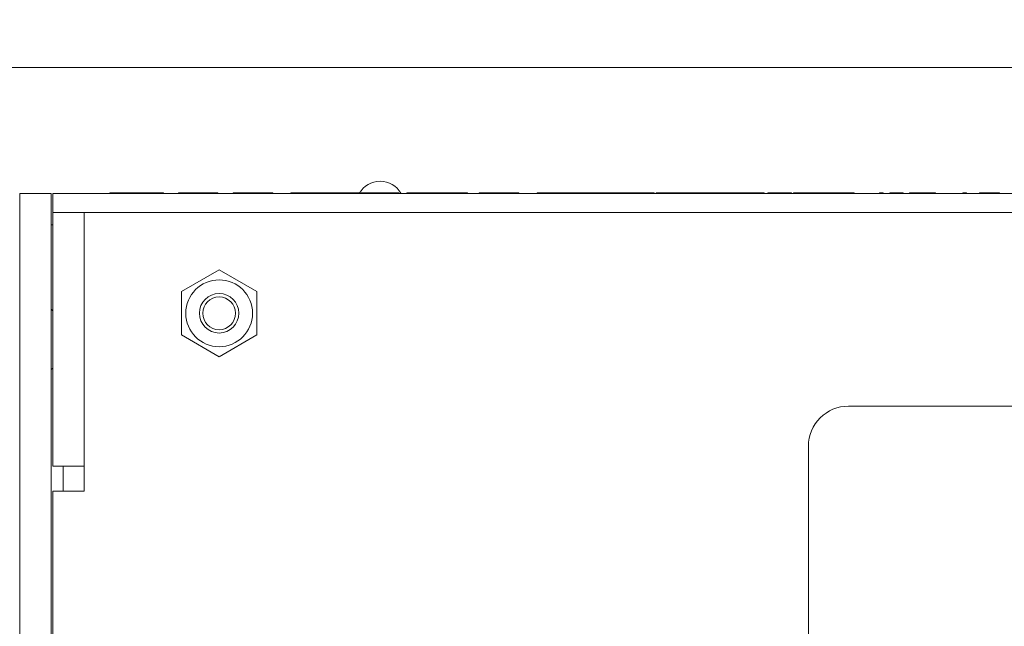
# Model space of a CAD drawing. Units: inches. Extents: x 0 to 29, y 0 to 18.8.
# Drawn here: x 2 to 4.4, y 3.1 to 4.6 of the extents above; entities that cross this region are included whole.
import ezdxf

# ---------------------------------------------------------------- set-up
doc = ezdxf.new("R2010")
doc.units = ezdxf.units.IN
doc.header["$MEASUREMENT"] = 0
for name, color, linetype, lineweight in [('DIMENSIONS', 7, 'Continuous', 0), ('TANGENT EDGES', 7, 'Continuous', 0), ('VISIBLE', 7, 'Continuous', 0)]:
    doc.layers.add(name, color=color, linetype=linetype, lineweight=lineweight)
doc.dimstyles.get("Standard").update_dxf_attribs({"dimtxt": 0.18, "dimasz": 0.18, "dimexe": 0.18, "dimexo": 0.0625, "dimgap": 0.09, "dimtad": 0, "dimtih": 1, "dimtoh": 1, "dimdec": 4, "dimzin": 0, "dimdsep": 46, "dimtxsty": 'Standard', "dimcen": 0.09, "dimadec": 0, "dimazin": 0, "dimtfac": 1, "dimtdec": 4, "dimtofl": 0, "dimtmove": 0, "dimatfit": 3, "dimfxl": 1, "dimtolj": 1, "dimtzin": 0, "dimarcsym": 0})

# ---------------------------------------------------------------- blocks, each defined once
blk = doc.blocks.new('D1')
h = blk.add_hatch(color=7)
h.paths.add_polyline_path([(2.1189, 6.1697), (2.0289, 6.1847), (2.1189, 6.1997)], flags=0)
h.paths.add_polyline_path([(7.2199, 6.1997), (7.3099, 6.1847), (7.2199, 6.1697)], flags=0)
at = {"layer": 'DIMENSIONS'}
for p, q in [((2.0289, 5.9636), (2.0289, 6.2472)), ((7.3099, 5.9636), (7.3099, 6.2472)), ((2.1189, 6.1847), (4.4797, 6.1847)), ((7.2199, 6.1847), (4.8592, 6.1847))]:
    blk.add_line(p, q, dxfattribs=at)
for points in [[(2.0289, 6.1847), (2.1189, 6.1997), (2.1189, 6.1697), (2.0289, 6.1847)], [(7.3099, 6.1847), (7.2199, 6.1697), (7.2199, 6.1997), (7.3099, 6.1847)]]:
    blk.add_lwpolyline(points, dxfattribs=at)
at = {"layer": 'DIMENSIONS', "insert": (4.6694, 6.1847), "char_height": 0.084016, "attachment_point": 5}
for s in ['{\\fArial|b0|i0|c0|p0;5.281}{\\fArial|b0|i0|c0|p0;}', '{\\fArial|b0|i0|c0|p0;}', '{\\fArial|b0|i0|c0|p0;}']:
    blk.add_mtext(s, dxfattribs=at)
blk = doc.blocks.new('D2')
h = blk.add_hatch(color=7)
h.paths.add_polyline_path([(1.2275, 5.9216), (1.2425, 6.0116), (1.2575, 5.9216)], flags=0)
h.paths.add_polyline_path([(1.2575, 5.0386), (1.2425, 4.9486), (1.2275, 5.0386)], flags=0)
at = {"layer": 'DIMENSIONS'}
for p, q in [((2.0769, 6.0116), (1.18, 6.0116)), ((1.2425, 5.9216), (1.2425, 5.5796)), ((1.2425, 5.0386), (1.2425, 5.3807)), ((1.417, 4.9486), (1.18, 4.9486))]:
    blk.add_line(p, q, dxfattribs=at)
for points in [[(1.2425, 6.0116), (1.2575, 5.9216), (1.2275, 5.9216), (1.2425, 6.0116)], [(1.2425, 4.9486), (1.2275, 5.0386), (1.2575, 5.0386), (1.2425, 4.9486)]]:
    blk.add_lwpolyline(points, dxfattribs=at)
at = {"layer": 'DIMENSIONS', "insert": (1.2425, 5.4801), "char_height": 0.084016, "attachment_point": 5}
for s in ['{\\fArial|b0|i0|c0|p0;1.063}{\\fArial|b0|i0|c0|p0;}', '{\\fArial|b0|i0|c0|p0;}', '{\\fArial|b0|i0|c0|p0;}']:
    blk.add_mtext(s, dxfattribs=at)
blk = doc.blocks.new('D5')
h = blk.add_hatch(color=7)
h.paths.add_polyline_path([(1.0146, 4.0962), (1.0296, 4.1862), (1.0446, 4.0962)], flags=0)
h.paths.add_polyline_path([(1.0446, 0.8222), (1.0296, 0.7322), (1.0146, 0.8222)], flags=0)
at = {"layer": 'DIMENSIONS'}
for p, q in [((1.4795, 4.1862), (0.9671, 4.1862)), ((1.0296, 4.0962), (1.0296, 2.5587)), ((1.0296, 0.8222), (1.0296, 2.3598)), ((1.4795, 0.7322), (0.9671, 0.7322))]:
    blk.add_line(p, q, dxfattribs=at)
for points in [[(1.0296, 4.1862), (1.0446, 4.0962), (1.0146, 4.0962), (1.0296, 4.1862)], [(1.0296, 0.7322), (1.0146, 0.8222), (1.0446, 0.8222), (1.0296, 0.7322)]]:
    blk.add_lwpolyline(points, dxfattribs=at)
at = {"layer": 'DIMENSIONS', "insert": (1.0296, 2.4592), "char_height": 0.084016, "attachment_point": 5}
for s in ['{\\fArial|b0|i0|c0|p0;3.454}{\\fArial|b0|i0|c0|p0;}', '{\\fArial|b0|i0|c0|p0;}', '{\\fArial|b0|i0|c0|p0;}']:
    blk.add_mtext(s, dxfattribs=at)
blk = doc.blocks.new('D6')
h = blk.add_hatch(color=7)
h.paths.add_polyline_path([(1.8126, 4.4837), (1.7226, 4.4987), (1.8126, 4.5137)], flags=0)
h.paths.add_polyline_path([(7.5263, 4.5137), (7.6163, 4.4987), (7.5263, 4.4837)], flags=0)
at = {"layer": 'DIMENSIONS'}
for p, q in [((1.7226, 3.0012), (1.7226, 4.5612)), ((7.6163, 3.0012), (7.6163, 4.5612)), ((1.8126, 4.4987), (4.4797, 4.4987)), ((7.5263, 4.4987), (4.8592, 4.4987))]:
    blk.add_line(p, q, dxfattribs=at)
for points in [[(1.7226, 4.4987), (1.8126, 4.5137), (1.8126, 4.4837), (1.7226, 4.4987)], [(7.6163, 4.4987), (7.5263, 4.4837), (7.5263, 4.5137), (7.6163, 4.4987)]]:
    blk.add_lwpolyline(points, dxfattribs=at)
at = {"layer": 'DIMENSIONS', "insert": (4.6694, 4.4987), "char_height": 0.084016, "attachment_point": 5}
for s in ['{\\fArial|b0|i0|c0|p0;5.894}{\\fArial|b0|i0|c0|p0;}', '{\\fArial|b0|i0|c0|p0;}', '{\\fArial|b0|i0|c0|p0;}']:
    blk.add_mtext(s, dxfattribs=at)

msp = doc.modelspace()

# ---------------------------------------------------------------- linework, layer by layer
at = {"layer": 'TANGENT EDGES'}
for p, q in [((1.9989, 4.1862), (1.9989, 0.7322)), ((2.2634, 4.1862), (2.2634, 4.1876)), ((2.2654, 4.1862), (2.2654, 4.1876)), ((2.3138, 4.1862), (2.3138, 4.1876)), ((2.3158, 4.1862), (2.3158, 4.1876)), ((2.4249, 4.1862), (2.4249, 4.1876)), ((2.4592, 4.1862), (2.4592, 4.1876)), ((2.5612, 4.1862), (2.5612, 4.1876)), ((2.5955, 4.1862), (2.5955, 4.1876)), ((2.7212, 4.1862), (2.7212, 4.1876)), ((2.7723, 4.1862), (2.7723, 4.1876)), ((2.8143, 4.1862), (2.8143, 4.1876)), ((3.0204, 4.1862), (3.0204, 4.1876)), ((3.1721, 4.1862), (3.1721, 4.1876)), ((3.2064, 4.1862), (3.2064, 4.1876)), ((3.411, 4.1862), (3.411, 4.1876)), ((3.6077, 4.1862), (3.6077, 4.1876)), ((3.6291, 4.1862), (3.6291, 4.1876)), ((3.6363, 4.1862), (3.6363, 4.1876)), ((3.7314, 4.1862), (3.7314, 4.1876)), ((3.8584, 4.1862), (3.8584, 4.1876)), ((3.8845, 4.1862), (3.8845, 4.1876)), ((3.9092, 4.1862), (3.9092, 4.1876)), ((3.9293, 4.1862), (3.9293, 4.1876)), ((3.9487, 4.1862), (3.9487, 4.1876)), ((3.9633, 4.1862), (3.9633, 4.1876)), ((3.9723, 4.1862), (3.9723, 4.1876)), ((4.2121, 4.1862), (4.2121, 4.1876)), ((4.2224, 4.1862), (4.2224, 4.1876)), ((4.2608, 4.1862), (4.2608, 4.1876)), ((4.271, 4.1862), (4.271, 4.1876)), ((2.1589, 3.5083), (2.1589, 4.1382)), ((2.1069, 3.4463), (2.1069, 3.5083))]:
    msp.add_line(p, q, dxfattribs=at)
at = {"layer": 'VISIBLE'}
for p, q in [((2.0769, 4.1862), (1.9989, 4.1862)), ((2.0769, 0.7322), (2.0769, 4.1862)), ((7.258, 4.1862), (2.0809, 4.1862)), ((2.0809, 4.1382), (2.0809, 4.1862)), ((2.2229, 4.1862), (2.2229, 4.1876)), ((2.2533, 4.1876), (2.2229, 4.1876)), ((2.2634, 4.1876), (2.2533, 4.1876)), ((2.2533, 4.1862), (2.2533, 4.1876)), ((2.2634, 4.1876), (2.2654, 4.1876)), ((2.3138, 4.1876), (2.2654, 4.1876)), ((2.3138, 4.1876), (2.3158, 4.1876)), ((2.326, 4.1876), (2.3158, 4.1876)), ((2.326, 4.1862), (2.326, 4.1876)), ((2.3564, 4.1876), (2.326, 4.1876)), ((2.3564, 4.1862), (2.3564, 4.1876)), ((2.3931, 4.1862), (2.3931, 4.1876)), ((2.4249, 4.1876), (2.3931, 4.1876)), ((2.4249, 4.1876), (2.4272, 4.1876)), ((2.4272, 4.1862), (2.4272, 4.1876)), ((2.4569, 4.1876), (2.4272, 4.1876)), ((2.4569, 4.1876), (2.4592, 4.1876)), ((2.4569, 4.1862), (2.4569, 4.1876)), ((2.4912, 4.1876), (2.4592, 4.1876)), ((2.4912, 4.1862), (2.4912, 4.1876)), ((2.5612, 4.1876), (2.5294, 4.1876)), ((2.5294, 4.1862), (2.5294, 4.1876)), ((2.5612, 4.1876), (2.5635, 4.1876)), ((2.5635, 4.1862), (2.5635, 4.1876)), ((2.5932, 4.1876), (2.5635, 4.1876)), ((2.5932, 4.1862), (2.5932, 4.1876)), ((2.5932, 4.1876), (2.5955, 4.1876)), ((2.6275, 4.1876), (2.5955, 4.1876)), ((2.6275, 4.1862), (2.6275, 4.1876)), ((2.6823, 4.1876), (2.6722, 4.1876)), ((2.6722, 4.1862), (2.6722, 4.1876)), ((2.7212, 4.1876), (2.6823, 4.1876)), ((2.6823, 4.1862), (2.6823, 4.1876)), ((2.731, 4.1876), (2.7212, 4.1876)), ((2.731, 4.1876), (2.734, 4.1876)), ((2.731, 4.1862), (2.731, 4.1876)), ((2.734, 4.1862), (2.734, 4.1876)), ((2.758, 4.1876), (2.734, 4.1876)), ((2.758, 4.1862), (2.758, 4.1876)), ((2.761, 4.1876), (2.758, 4.1876)), ((2.761, 4.1876), (2.7723, 4.1876)), ((2.761, 4.1862), (2.761, 4.1876)), ((2.8143, 4.1876), (2.7723, 4.1876)), ((2.8143, 4.1876), (2.8255, 4.1876)), ((2.8255, 4.1876), (2.8284, 4.1876)), ((2.8255, 4.1862), (2.8255, 4.1876)), ((2.8433, 4.1876), (2.8284, 4.1876)), ((2.8284, 4.1862), (2.8284, 4.1876)), ((2.8692, 4.1876), (2.8472, 4.1876)), ((2.8472, 4.1862), (2.8472, 4.1876)), ((2.8692, 4.1862), (2.8692, 4.1876)), ((2.8772, 4.1876), (2.8692, 4.1876)), ((2.8772, 4.1862), (2.8772, 4.1876)), ((2.8947, 4.1876), (2.8772, 4.1876)), ((2.8947, 4.1862), (2.8947, 4.1876)), ((2.9115, 4.1876), (2.8947, 4.1876)), ((2.9115, 4.1862), (2.9115, 4.1876)), ((2.919, 4.1876), (2.9115, 4.1876)), ((2.941, 4.1876), (2.919, 4.1876)), ((2.919, 4.1862), (2.919, 4.1876)), ((2.941, 4.1862), (2.941, 4.1876)), ((2.9606, 4.1862), (2.9606, 4.1876)), ((3.0195, 4.1876), (2.9606, 4.1876)), ((3.0195, 4.1862), (3.0195, 4.1876)), ((3.0204, 4.1876), (3.0195, 4.1876)), ((3.0436, 4.1876), (3.0204, 4.1876)), ((3.0436, 4.1862), (3.0436, 4.1876)), ((3.0537, 4.1876), (3.0436, 4.1876)), ((3.0716, 4.1876), (3.0537, 4.1876)), ((3.0537, 4.1862), (3.0537, 4.1876)), ((3.0716, 4.1862), (3.0716, 4.1876)), ((3.0963, 4.1876), (3.0716, 4.1876)), ((3.0963, 4.1862), (3.0963, 4.1876)), ((3.1114, 4.1876), (3.0963, 4.1876)), ((3.1114, 4.1862), (3.1114, 4.1876)), ((3.1721, 4.1876), (3.1404, 4.1876)), ((3.1404, 4.1862), (3.1404, 4.1876)), ((3.1721, 4.1876), (3.1745, 4.1876)), ((3.2041, 4.1876), (3.1745, 4.1876)), ((3.1745, 4.1862), (3.1745, 4.1876)), ((3.2041, 4.1862), (3.2041, 4.1876)), ((3.2041, 4.1876), (3.2064, 4.1876)), ((3.2384, 4.1876), (3.2064, 4.1876)), ((3.2384, 4.1862), (3.2384, 4.1876)), ((3.2847, 4.1862), (3.2847, 4.1876)), ((3.2847, 4.1876), (3.3087, 4.1876)), ((3.3087, 4.1876), (3.3269, 4.1876)), ((3.3087, 4.1862), (3.3087, 4.1876)), ((3.3269, 4.1876), (3.411, 4.1876)), ((3.3269, 4.1862), (3.3269, 4.1876)), ((3.411, 4.1876), (3.4355, 4.1876)), ((3.437, 4.1876), (3.4355, 4.1876)), ((3.4355, 4.1862), (3.4355, 4.1876)), ((3.437, 4.1862), (3.437, 4.1876)), ((3.4496, 4.1876), (3.437, 4.1876)), ((3.4496, 4.1862), (3.4496, 4.1876)), ((3.4628, 4.1876), (3.4496, 4.1876)), ((3.4628, 4.1862), (3.4628, 4.1876)), ((3.4758, 4.1876), (3.4628, 4.1876)), ((3.489, 4.1876), (3.4758, 4.1876)), ((3.4758, 4.1862), (3.4758, 4.1876)), ((3.5016, 4.1876), (3.489, 4.1876)), ((3.489, 4.1862), (3.489, 4.1876)), ((3.5016, 4.1876), (3.5054, 4.1876)), ((3.5016, 4.1862), (3.5016, 4.1876)), ((3.5057, 4.1876), (3.5054, 4.1876)), ((3.5054, 4.1862), (3.5054, 4.1876)), ((3.5057, 4.1862), (3.5057, 4.1876)), ((3.5082, 4.1876), (3.5057, 4.1876)), ((3.5225, 4.1876), (3.5082, 4.1876)), ((3.5082, 4.1862), (3.5082, 4.1876)), ((3.5225, 4.1862), (3.5225, 4.1876)), ((3.528, 4.1876), (3.5225, 4.1876)), ((3.5547, 4.1876), (3.528, 4.1876)), ((3.528, 4.1862), (3.528, 4.1876)), ((3.5547, 4.1862), (3.5547, 4.1876)), ((3.5605, 4.1876), (3.5547, 4.1876)), ((3.5752, 4.1876), (3.5605, 4.1876)), ((3.5605, 4.1862), (3.5605, 4.1876)), ((3.5752, 4.1862), (3.5752, 4.1876)), ((3.5796, 4.1862), (3.5796, 4.1876)), ((3.5823, 4.1876), (3.5796, 4.1876)), ((3.6077, 4.1876), (3.5823, 4.1876)), ((3.5823, 4.1862), (3.5823, 4.1876)), ((3.6196, 4.1876), (3.6077, 4.1876)), ((3.6196, 4.1862), (3.6196, 4.1876)), ((3.6196, 4.1876), (3.6291, 4.1876)), ((3.6363, 4.1876), (3.6291, 4.1876)), ((3.6363, 4.1876), (3.6383, 4.1876)), ((3.6497, 4.1876), (3.6383, 4.1876)), ((3.6383, 4.1862), (3.6383, 4.1876)), ((3.6497, 4.1862), (3.6497, 4.1876)), ((3.7006, 4.1876), (3.6497, 4.1876)), ((3.7006, 4.1862), (3.7006, 4.1876)), ((3.7314, 4.1876), (3.7008, 4.1876)), ((3.7008, 4.1862), (3.7008, 4.1876)), ((3.7375, 4.1876), (3.7314, 4.1876)), ((3.7375, 4.1862), (3.7375, 4.1876)), ((3.751, 4.1876), (3.7375, 4.1876)), ((3.7526, 4.1876), (3.751, 4.1876)), ((3.751, 4.1862), (3.751, 4.1876)), ((3.764, 4.1876), (3.7526, 4.1876)), ((3.7526, 4.1862), (3.7526, 4.1876)), ((3.764, 4.1862), (3.764, 4.1876)), ((3.7765, 4.1876), (3.764, 4.1876)), ((3.8034, 4.1876), (3.7765, 4.1876)), ((3.7765, 4.1862), (3.7765, 4.1876)), ((3.817, 4.1876), (3.8034, 4.1876)), ((3.8034, 4.1862), (3.8034, 4.1876)), ((3.8306, 4.1876), (3.817, 4.1876)), ((3.817, 4.1862), (3.817, 4.1876)), ((3.8306, 4.1862), (3.8306, 4.1876)), ((3.8377, 4.1876), (3.8306, 4.1876)), ((3.8479, 4.1876), (3.8377, 4.1876)), ((3.8377, 4.1862), (3.8377, 4.1876)), ((3.8479, 4.1862), (3.8479, 4.1876)), ((3.8571, 4.1862), (3.8571, 4.1876)), ((3.8571, 4.1876), (3.8584, 4.1876)), ((3.8584, 4.1876), (3.8622, 4.1876)), ((3.87, 4.1876), (3.8622, 4.1876)), ((3.8622, 4.1862), (3.8622, 4.1876)), ((3.87, 4.1862), (3.87, 4.1876)), ((3.8845, 4.1876), (3.87, 4.1876)), ((3.8973, 4.1876), (3.8845, 4.1876)), ((3.8973, 4.1876), (3.9052, 4.1876)), ((3.8973, 4.1862), (3.8973, 4.1876)), ((3.9092, 4.1876), (3.9052, 4.1876)), ((3.9052, 4.1862), (3.9052, 4.1876)), ((3.9092, 4.1876), (3.9103, 4.1876)), ((3.9162, 4.1876), (3.9103, 4.1876)), ((3.9103, 4.1862), (3.9103, 4.1876)), ((3.9162, 4.1862), (3.9162, 4.1876)), ((3.9293, 4.1876), (3.9212, 4.1876)), ((3.9212, 4.1862), (3.9212, 4.1876)), ((3.9487, 4.1876), (3.9293, 4.1876)), ((3.9487, 4.1876), (3.9633, 4.1876)), ((3.9723, 4.1876), (3.9633, 4.1876)), ((3.9723, 4.1876), (3.9755, 4.1876)), ((3.9774, 4.1876), (3.9755, 4.1876)), ((3.9755, 4.1862), (3.9755, 4.1876)), ((3.9774, 4.1862), (3.9774, 4.1876)), ((3.98, 4.1876), (3.9774, 4.1876)), ((3.9943, 4.1876), (3.98, 4.1876)), ((3.98, 4.1862), (3.98, 4.1876)), ((3.9998, 4.1876), (3.9943, 4.1876)), ((3.9943, 4.1862), (3.9943, 4.1876)), ((3.9998, 4.1862), (3.9998, 4.1876)), ((4.0265, 4.1876), (3.9998, 4.1876)), ((4.0324, 4.1876), (4.0265, 4.1876)), ((4.0265, 4.1862), (4.0265, 4.1876)), ((4.0324, 4.1862), (4.0324, 4.1876)), ((4.0471, 4.1876), (4.0324, 4.1876)), ((4.0471, 4.1862), (4.0471, 4.1876)), ((4.0722, 4.1876), (4.0471, 4.1876)), ((4.0722, 4.1862), (4.0722, 4.1876)), ((4.1344, 4.1862), (4.1344, 4.1876)), ((4.1437, 4.1876), (4.1344, 4.1876)), ((4.1437, 4.1862), (4.1437, 4.1876)), ((4.1655, 4.1876), (4.1602, 4.1876)), ((4.1602, 4.1862), (4.1602, 4.1876)), ((4.1655, 4.1862), (4.1655, 4.1876)), ((4.1936, 4.1876), (4.1655, 4.1876)), ((4.1936, 4.1862), (4.1936, 4.1876)), ((4.2094, 4.1876), (4.2121, 4.1876)), ((4.2094, 4.1862), (4.2094, 4.1876)), ((4.2121, 4.1876), (4.2224, 4.1876)), ((4.2608, 4.1876), (4.2224, 4.1876)), ((4.2608, 4.1876), (4.271, 4.1876)), ((4.271, 4.1876), (4.2737, 4.1876)), ((4.2737, 4.1862), (4.2737, 4.1876)), ((4.342, 4.1862), (4.342, 4.1876)), ((4.3512, 4.1876), (4.342, 4.1876)), ((4.3512, 4.1862), (4.3512, 4.1876)), ((4.3833, 4.1862), (4.3833, 4.1876)), ((4.3912, 4.1876), (4.3833, 4.1876)), ((4.4241, 4.1876), (4.3912, 4.1876)), ((4.3912, 4.1862), (4.3912, 4.1876)), ((4.4325, 4.1876), (4.4241, 4.1876)), ((4.4241, 4.1862), (4.4241, 4.1876)), ((4.4325, 4.1862), (4.4325, 4.1876)), ((2.0809, 4.1382), (2.0809, 3.5083)), ((2.0809, 4.1382), (7.258, 4.1382)), ((7.1799, 4.1382), (2.1589, 4.1382)), ((2.0809, 4.1082), (2.0769, 4.1082)), ((2.4009, 3.9422), (2.4944, 3.9962)), ((2.4944, 3.9962), (2.5879, 3.9422)), ((2.4009, 3.8343), (2.4009, 3.9422)), ((2.5879, 3.9422), (2.5879, 3.8343)), ((2.0809, 3.8946), (2.0769, 3.8981)), ((2.4944, 3.7803), (2.4009, 3.8343)), ((2.5879, 3.8343), (2.4944, 3.7803)), ((2.0809, 3.7519), (2.0769, 3.7484)), ((4.0581, 3.6575), (6.8581, 3.6575)), ((3.9581, 2.2575), (3.9581, 3.5575)), ((2.1589, 3.5083), (2.0809, 3.5083)), ((2.1589, 3.5083), (2.159, 3.5083)), ((2.159, 3.5083), (2.159, 3.4463)), ((2.0809, 3.4463), (2.0809, 1.5102)), ((2.159, 3.4463), (2.0809, 3.4463))]:
    msp.add_line(p, q, dxfattribs=at)
for radius in [0.083, 0.049, 0.0407]:
    msp.add_circle((2.4944, 3.8882), radius, dxfattribs=at)
for centre, radius, start, end in [((2.8944, 4.1562), 0.06, 30.0035, 149.9965), ((4.0581, 3.5575), 0.1, 90, 180)]:
    msp.add_arc(centre, radius, start, end, dxfattribs=at)

# ---------------------------------------------------------------- dimensions: what is measured, and where the dimension line sits
at = {"layer": 'DIMENSIONS'}
for p1, p2, picture, middle in [((2.0289, 5.9336), (7.3099, 5.9336), 'D1', (9.3389, 11.1333)), ((1.7226, 2.9712), (7.6163, 2.9712), 'D6', (9.3389, 5.239))]:
    dim = msp.add_linear_dim(base=(0, 0), p1=p1, p2=p2, dimstyle='Standard', override={"dimtxt": 0.106608, "dimtad": 0, "dimdec": 3, "dimzin": 0, "dimse1": 0, "dimse2": 0, "dimsd1": 0, "dimsd2": 0, "dimadec": 3, "dimazin": 0, "dimtol": 0, "dimlim": 0, "dimtp": 0.00019685, "dimtm": 7.87402e-05, "dimtdec": 3}, dxfattribs=at)
    dim.commit()
    dim.dimension.update_dxf_attribs({"geometry": picture, "text_midpoint": middle})
for p1, p2, angle, picture, middle, turn in [((2.1069, 6.0116), (1.447, 4.9486), 270, 'D2', (5.9119, 10.4288), 270), ((1.5095, 4.1862), (1.5095, 0.7322), 90, 'D5', (5.699, 3.1995), 90)]:
    dim = msp.add_linear_dim(base=(0, 0), p1=p1, p2=p2, angle=angle, dimstyle='Standard', override={"dimtxt": 0.106608, "dimtad": 0, "dimdec": 3, "dimzin": 0, "dimse1": 0, "dimse2": 0, "dimsd1": 0, "dimsd2": 0, "dimadec": 3, "dimazin": 0, "dimtol": 0, "dimlim": 0, "dimtp": 0.00019685, "dimtm": 7.87402e-05, "dimtdec": 3}, dxfattribs=at)
    dim.commit()
    dim.dimension.update_dxf_attribs({"geometry": picture, "text_midpoint": middle, "text_rotation": turn})

doc.saveas('drawing.dxf')
